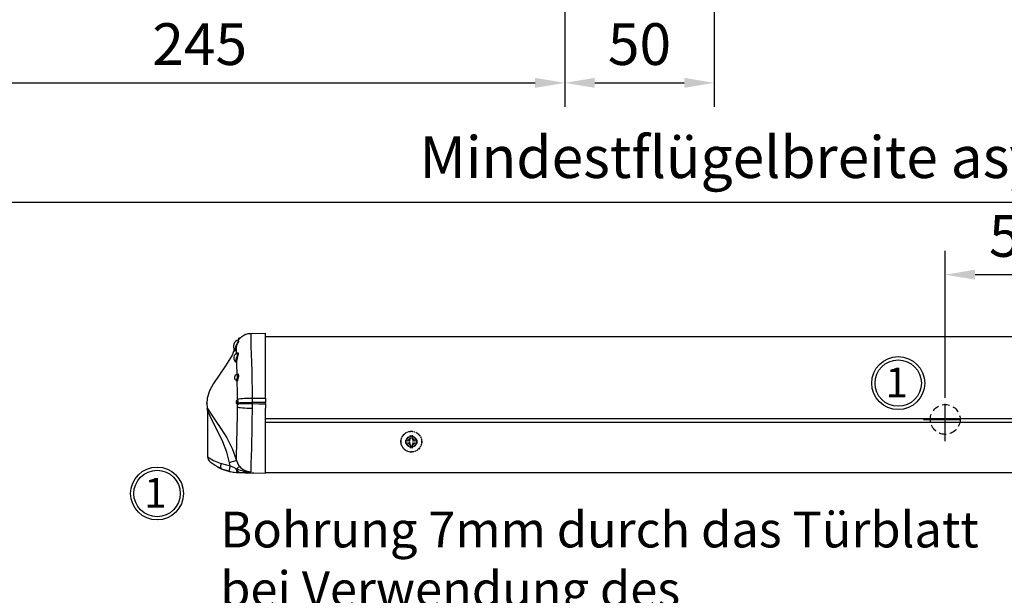
# Model space of a CAD drawing. Units: millimetres. Extents: x 0 to 2470, y 0 to 7514.
# Drawn here: x 180 to 511, y 2913 to 3106 of the extents above; entities that cross this region are included whole.
import ezdxf

# ---------------------------------------------------------------- set-up
doc = ezdxf.new("R2010")
doc.units = ezdxf.units.MM
doc.linetypes.add('MITTEX2', pattern=[4, 2.5, -0.5, 0.5, -0.5])
doc.linetypes.add('VERDECKTX2', pattern=[0.75, 0.5, -0.25])
for name, color, linetype in [('02_BEMASSUNG', 4, 'Continuous'), ('03_MITTELLINIE', 1, 'MITTEX2'), ('04_VERDECKT', 1, 'VERDECKTX2'), ('COTATION', 1, 'Continuous')]:
    doc.layers.add(name, color=color, linetype=linetype)
doc.styles.add('Bemassungstext (DORMA)', font='isocpeur.ttf')
doc.styles.get("Standard").update_dxf_attribs({"font": 'arial.ttf'})
doc.dimstyles.new('DORMA_M', dxfattribs={"dimtxt": 3.5, "dimasz": 2.5, "dimexe": 2, "dimexo": 0, "dimgap": 1.5, "dimtad": 1, "dimdec": 8, "dimtxsty": 'Bemassungstext (DORMA)', "dimcen": 0.1, "dimclrt": 256, "dimadec": 8, "dimazin": 2, "dimtfac": 1, "dimtdec": 8, "dimtmove": 0, "dimatfit": 3, "dimfxl": 1, "dimtolj": 1, "dimarcsym": 0})

# ---------------------------------------------------------------- blocks, each defined once
blk = doc.blocks.new('*D170')
at = {"layer": '02_BEMASSUNG', "color": 0, "lineweight": -2, "transparency": 16777216}
for p, q in [((363.27, 3236.32), (363.27, 3076.79)), ((118.27, 3052.19), (118.27, 3092.79)), ((128.27, 3084.79), (353.27, 3084.79))]:
    blk.add_line(p, q, dxfattribs=at)
at = {"layer": '02_BEMASSUNG', "color": 0, "transparency": 16777216}
for points in [[(128.27, 3086.46), (128.27, 3083.12), (118.27, 3084.79)], [(353.27, 3086.46), (353.27, 3083.12), (363.27, 3084.79)]]:
    blk.add_solid(points, dxfattribs=at)
at = {"layer": 'Defpoints', "color": 0, "transparency": 16777216}
for p in [(363.27, 3236.32), (363.27, 3084.79), (118.27, 3052.19)]:
    blk.add_point(p, dxfattribs=at)
at = {"layer": '02_BEMASSUNG', "transparency": 16777216, "insert": (240.77, 3097.79), "char_height": 14, "attachment_point": 5, "style": 'Bemassungstext (DORMA)'}
blk.add_mtext('\\A1;245', dxfattribs=at)
blk = doc.blocks.new('*D171')
at = {"layer": '02_BEMASSUNG', "color": 0, "lineweight": -2, "transparency": 16777216}
for p, q in [((363.27, 3236.32), (363.27, 3076.79)), ((413.27, 3236.32), (413.27, 3076.79)), ((373.27, 3084.79), (403.27, 3084.79))]:
    blk.add_line(p, q, dxfattribs=at)
at = {"layer": '02_BEMASSUNG', "color": 0, "transparency": 16777216}
for points in [[(373.27, 3086.46), (373.27, 3083.12), (363.27, 3084.79)], [(403.27, 3086.46), (403.27, 3083.12), (413.27, 3084.79)]]:
    blk.add_solid(points, dxfattribs=at)
at = {"layer": 'Defpoints', "color": 0, "transparency": 16777216}
for p in [(363.27, 3236.32), (413.27, 3236.32), (413.27, 3084.79)]:
    blk.add_point(p, dxfattribs=at)
at = {"layer": '02_BEMASSUNG', "transparency": 16777216, "insert": (388.27, 3097.79), "char_height": 14, "attachment_point": 5, "style": 'Bemassungstext (DORMA)'}
blk.add_mtext('\\A1;50', dxfattribs=at)
blk = doc.blocks.new('*D114')
at = {"layer": '02_BEMASSUNG', "color": 0, "lineweight": -2, "transparency": 16777216}
for p, q in [((118.27, 2961.94), (118.27, 2710.09)), ((1729.24, 2961.94), (1729.24, 2710.09)), ((128.27, 2718.09), (1719.24, 2718.09))]:
    blk.add_line(p, q, dxfattribs=at)
at = {"layer": '02_BEMASSUNG', "color": 0, "transparency": 16777216}
for points in [[(128.27, 2719.75), (128.27, 2716.42), (118.27, 2718.09)], [(1719.24, 2719.75), (1719.24, 2716.42), (1729.24, 2718.09)]]:
    blk.add_solid(points, dxfattribs=at)
at = {"layer": 'Defpoints', "color": 0, "transparency": 16777216}
for p in [(118.27, 2961.94), (1729.24, 2961.94), (1729.24, 2718.09)]:
    blk.add_point(p, dxfattribs=at)
at = {"layer": '02_BEMASSUNG', "transparency": 16777216, "insert": (960.55, 2731.09), "char_height": 14, "attachment_point": 5, "style": 'Bemassungstext (DORMA)'}
blk.add_mtext('\\A1;B min. 1500 Vario', dxfattribs=at)
blk = doc.blocks.new('*D115')
at = {"layer": '02_BEMASSUNG', "color": 0, "lineweight": -2, "transparency": 16777216}
for p, q in [((118.27, 2961.94), (118.27, 2680.09)), ((1729.24, 2961.94), (1729.24, 2680.09)), ((128.27, 2688.09), (1719.24, 2688.09))]:
    blk.add_line(p, q, dxfattribs=at)
at = {"layer": '02_BEMASSUNG', "color": 0, "transparency": 16777216}
for points in [[(128.27, 2689.75), (128.27, 2686.42), (118.27, 2688.09)], [(1719.24, 2689.75), (1719.24, 2686.42), (1729.24, 2688.09)]]:
    blk.add_solid(points, dxfattribs=at)
at = {"layer": 'Defpoints', "color": 0, "transparency": 16777216}
for p in [(118.27, 2961.94), (1729.24, 2961.94), (1729.24, 2688.09)]:
    blk.add_point(p, dxfattribs=at)
at = {"layer": '02_BEMASSUNG', "transparency": 16777216, "insert": (960.55, 2703.19), "char_height": 14, "attachment_point": 5, "style": 'Bemassungstext (DORMA)'}
blk.add_mtext('\\A1;B min. 1610 Vario mit integriertem RM', dxfattribs=at)
blk = doc.blocks.new('*D116')
at = {"layer": '02_BEMASSUNG', "color": 0, "lineweight": -2, "transparency": 16777216}
for p, q in [((118.27, 2961.94), (118.27, 2740.09)), ((1729.24, 2961.94), (1729.24, 2740.09)), ((128.27, 2748.09), (1719.24, 2748.09))]:
    blk.add_line(p, q, dxfattribs=at)
at = {"layer": '02_BEMASSUNG', "color": 0, "transparency": 16777216}
for points in [[(128.27, 2749.75), (128.27, 2746.42), (118.27, 2748.09)], [(1719.24, 2749.75), (1719.24, 2746.42), (1729.24, 2748.09)]]:
    blk.add_solid(points, dxfattribs=at)
at = {"layer": 'Defpoints', "color": 0, "transparency": 16777216}
for p in [(118.27, 2961.94), (1729.24, 2961.94), (1729.24, 2748.09)]:
    blk.add_point(p, dxfattribs=at)
at = {"layer": '02_BEMASSUNG', "transparency": 16777216, "insert": (960.55, 2761.09), "char_height": 14, "attachment_point": 5, "style": 'Bemassungstext (DORMA)'}
blk.add_mtext('\\A1;B min. 1450 mit ESR', dxfattribs=at)
blk = doc.blocks.new('*D117')
at = {"layer": '02_BEMASSUNG', "color": 0, "lineweight": -2, "transparency": 16777216}
for p, q in [((118.27, 2961.94), (118.27, 2770.09)), ((1729.24, 2961.94), (1729.24, 2770.09)), ((128.27, 2778.09), (1719.24, 2778.09))]:
    blk.add_line(p, q, dxfattribs=at)
at = {"layer": '02_BEMASSUNG', "color": 0, "transparency": 16777216}
for points in [[(128.27, 2779.75), (128.27, 2776.42), (118.27, 2778.09)], [(1719.24, 2779.75), (1719.24, 2776.42), (1729.24, 2778.09)]]:
    blk.add_solid(points, dxfattribs=at)
at = {"layer": 'Defpoints', "color": 0, "transparency": 16777216}
for p in [(118.27, 2961.94), (1729.24, 2961.94), (1729.24, 2778.09)]:
    blk.add_point(p, dxfattribs=at)
at = {"layer": '02_BEMASSUNG', "transparency": 16777216, "insert": (960.55, 2791.09), "char_height": 14, "attachment_point": 5, "style": 'Bemassungstext (DORMA)'}
blk.add_mtext('\\A1;B min. 1400', dxfattribs=at)
blk = doc.blocks.new('*D92')
at = {"layer": '02_BEMASSUNG', "color": 0, "lineweight": -2, "transparency": 16777216}
for p, q in [((-34.02, 14.7), (-34.02, 63.99)), ((15.98, 14.7), (15.98, 63.99)), ((5.98, 55.99), (-24.02, 55.99))]:
    blk.add_line(p, q, dxfattribs=at)
at = {"layer": '02_BEMASSUNG', "color": 0, "transparency": 16777216}
for points in [[(-24.02, 57.66), (-24.02, 54.33), (-34.02, 55.99)], [(5.98, 57.66), (5.98, 54.33), (15.98, 55.99)]]:
    blk.add_solid(points, dxfattribs=at)
at = {"layer": 'Defpoints', "color": 0, "transparency": 16777216}
for p in [(-34.02, 55.99), (-34.02, 14.7), (15.98, 14.7)]:
    blk.add_point(p, dxfattribs=at)
at = {"layer": '02_BEMASSUNG', "transparency": 16777216, "insert": (-8.76, 68.99), "char_height": 14, "attachment_point": 5, "style": 'Bemassungstext (DORMA)'}
blk.add_mtext('\\A1;50', dxfattribs=at)
blk = doc.blocks.new('Schraube FA')
at = {"layer": '04_VERDECKT'}
for p, q in [((-2, 0), (-2, 0.5)), ((-2, 0.5), (-0.65, 0.5)), ((-2, 0.5), (-2, 0.5)), ((-2, -0.5), (-2, 0)), ((-0.65, 0.5), (-1.41, 1.41)), ((-1.41, 1.41), (-0.5, 0.65)), ((-1.41, 1.41), (-1.41, 1.41)), ((-1.13, 0.5), (-1.13, -0.5)), ((-0.5, 0.5), (-0.65, 0.5)), ((-0.65, 0.5), (-0.65, 0.5)), ((-0.5, 0.65), (-0.5, 2)), ((-0.5, 2), (0.5, 2)), ((-0.5, 2), (-0.5, 2)), ((0.5, 1.13), (-0.5, 1.13)), ((-0.5, 0.65), (-0.5, 0.5)), ((-0.5, 0.65), (-0.5, 0.65)), ((-0.5, 0.5), (-0.5, 0.5)), ((-0.5, 0.5), (-0.5, -0.5)), ((0.5, 2), (0.5, 0.65)), ((0.5, 2), (0.5, 2)), ((0.5, 0.65), (1.41, 1.41)), ((0.5, 0.65), (0.5, 0.65)), ((0.5, 0.5), (0.5, 0.65)), ((0.65, 0.5), (0.5, 0.5)), ((0.5, -0.5), (0.5, 0.5)), ((0.5, 0.5), (0.5, 0.5)), ((1.41, 1.41), (0.65, 0.5)), ((0.65, 0.5), (2, 0.5)), ((0.65, 0.5), (0.65, 0.5)), ((1.13, 0.5), (1.13, -0.5)), ((1.41, 1.41), (1.41, 1.41)), ((2, 0.5), (2, 0)), ((2, 0.5), (2, 0.5)), ((2, 0), (2, -0.5)), ((-0.65, -0.5), (-2, -0.5)), ((-2, -0.5), (-2, -0.5)), ((-1.41, -1.41), (-0.65, -0.5)), ((-0.5, -0.65), (-1.41, -1.41)), ((-1.41, -1.41), (-1.41, -1.41)), ((-0.65, -0.5), (-0.65, -0.5)), ((-0.65, -0.5), (-0.65, -0.5)), ((-0.65, -0.5), (-0.5, -0.5)), ((-0.5, -0.5), (-0.5, -0.65)), ((-0.5, -0.5), (-0.5, -0.5)), ((-0.5, -0.65), (-0.5, -0.65)), ((-0.5, -2), (-0.5, -0.65)), ((0.5, -1.13), (-0.5, -1.13)), ((0.5, -2), (-0.5, -2)), ((-0.5, -2), (-0.5, -2)), ((0.5, -0.5), (0.65, -0.5)), ((0.5, -0.65), (0.5, -0.5)), ((0.5, -0.5), (0.5, -0.5)), ((0.5, -0.65), (0.5, -0.65)), ((1.41, -1.41), (0.5, -0.65)), ((0.5, -0.65), (0.5, -2)), ((0.5, -2), (0.5, -2)), ((0.65, -0.5), (1.41, -1.41)), ((0.65, -0.5), (0.65, -0.5)), ((2, -0.5), (0.65, -0.5)), ((1.41, -1.41), (1.41, -1.41)), ((2, -0.5), (2, -0.5))]:
    blk.add_line(p, q, dxfattribs=at)
for radius, start, end in [(3.5, 90, 180), (3.46, 90, 180), (3.5, 0, 90), (3.46, 0, 90), (3.46, 180, 0), (1.85, 90, 180), (1.85, 180, 0), (1.75, 90, 180), (1.85, 0, 90), (1.75, 0, 90), (3.5, 270, 0), (1.75, 270, 0), (3.5, 180, 270), (1.75, 180, 270)]:
    blk.add_arc((0, 0), radius, start, end, dxfattribs=at)
blk = doc.blocks.new('*D223')
at = {"layer": '02_BEMASSUNG', "color": 0, "lineweight": -2, "transparency": 16777216}
for p, q in [((918.26, 3065.37), (918.26, 3036.78)), ((118.27, 3017.18), (118.27, 3052.78)), ((128.27, 3044.78), (908.26, 3044.78))]:
    blk.add_line(p, q, dxfattribs=at)
at = {"layer": '02_BEMASSUNG', "color": 0, "transparency": 16777216}
for points in [[(128.27, 3046.44), (128.27, 3043.11), (118.27, 3044.78)], [(908.26, 3046.44), (908.26, 3043.11), (918.26, 3044.78)]]:
    blk.add_solid(points, dxfattribs=at)
at = {"layer": 'Defpoints', "color": 0, "transparency": 16777216}
for p in [(918.26, 3065.37), (918.26, 3044.78), (118.27, 3017.18)]:
    blk.add_point(p, dxfattribs=at)
at = {"layer": '02_BEMASSUNG', "transparency": 16777216, "insert": (518.26, 3059.88), "char_height": 14, "attachment_point": 5, "style": 'Bemassungstext (DORMA)'}
blk.add_mtext('\\A1;Mindestflügelbreite asymmetrische Türen 510', dxfattribs=at)
blk = doc.blocks.new('Detail IRS 4')
at = {"color": 7, "linetype": 'Continuous'}
for p, q in [((-266.94550502, 36.28985303), (-261.9499334, 36.37705106)), ((-261.9499334, 14.60610761), (-261.9499334, 36.37705106)), ((-271.07179201, 33.84817269), (-271.07179201, 34.1266757)), ((-271.07179201, 33.84817269), (-271.07179201, 33.63479254)), ((-270.73756379, 34.64595833), (-270.88828411, 34.64595833)), ((-270.88828411, 34.31252518), (-270.88828411, 34.64595833)), ((-270.66552277, 34.58550874), (-270.73756379, 34.64595833)), ((-270.73756379, 34.50145762), (-270.73756379, 34.64595833)), ((-266.96715924, 36.28947505), (-266.94550502, 36.28985303)), ((283.16734027, 35.19595833), (-261.9499334, 35.19595833)), ((-271.6796418, 29.57454342), (-271.68071438, 29.66608865)), ((-271.50718563, 13.75352015), (-271.51458247, 13.75471797)), ((-271.3361789, 14.02639113), (-271.33654989, 14.19920501)), ((-266.46663497, 14.62435933), (-266.46782684, 13.07061606)), ((-261.9499334, 14.60610761), (-261.9499334, 13.17008514)), ((-281.4499334, 10.48029101), (-281.4499334, -5.14392012)), ((-271.4002539, 12.94973305), (-271.38261851, 13.11204508)), ((-271.34761875, 11.65173592), (-271.3413152, 12.38185988)), ((-271.14952699, 13.0629686), (-271.17455057, 12.82064037)), ((-266.46902695, 12.76132688), (-266.47891985, 11.18304563)), ((-266.46782684, 13.07061606), (-266.46902695, 12.76132688)), ((-261.9499334, 12.66183153), (-261.9499334, 13.17008514)), ((-261.9499334, 12.66183153), (-261.9499334, 11.22580904)), ((-261.9499334, -10.54353861), (-261.9499334, 11.22580904)), ((-261.9499334, 7.75180017), (283.16734027, 7.75180017)), ((283.16734027, 6.43640232), (-261.9499334, 6.43640232)), ((-276.77055356, -7.36932227), (-273.80430088, -8.08626656)), ((-273.80430088, -8.08626656), (-274.0644523, -7.05731849)), ((-271.88929534, -8.95877248), (-271.61608191, -9.07070831)), ((-271.62533934, -10.36356005), (-271.04987168, -10.38465679)), ((-271.04987168, -10.35293788), (-271.04987168, -10.38465679)), ((-271.04986991, -10.38629441), (-261.9499334, -10.5451344)), ((-265.86214553, -10.47518005), (-265.8621455, -10.47518086)), ((-265.8621455, -10.47518086), (-261.94993341, -10.54350507)), ((-261.9499334, -10.34286326), (283.16734027, -10.34286326)), ((-261.9499334, -10.54350507), (-261.9499334, -10.5451344))]:
    blk.add_line(p, q, dxfattribs=at)
at = {"color": 7, "linetype": 'Continuous', "flags": 128}
for points in [[(-271.07179201, 33.98168275), (-270.98729421, 34.10964819), (-270.4887221, 34.72813824), (-269.89849256, 35.25984233), (-269.23150692, 35.69133673), (-268.50460431, 36.01172764), (-267.7361366, 36.21292627), (-266.94550502, 36.28985303)], [(-271.07179201, 34.05411231), (-271.03626224, 34.10692971), (-270.53642553, 34.72722123), (-269.94442013, 35.26025693), (-269.27527352, 35.69250623), (-268.54597134, 36.01299691), (-267.77502621, 36.21359361), (-266.99135152, 36.28905259)], [(-266.94550502, 36.28985303), (-266.91984478, 35.74611878), (-266.91569358, 34.10489749), (-266.86392475, 32.06032324), (-266.77991687, 29.31946088), (-266.69743144, 26.67483105), (-266.6116921, 23.60875114), (-266.54409125, 20.72053501), (-266.49062433, 17.61051779), (-266.46662953, 14.62435931)], [(-272.48861375, 30.81799295), (-273.21866388, 29.00380377), (-275.36302226, 25.44092498), (-277.57393527, 22.26203944), (-279.43368109, 19.46714758), (-280.71670963, 17.05624965), (-281.5129289, 14.58261869), (-281.67853945, 12.70897796), (-281.55341231, 11.39880776), (-281.47581486, 11.09166602)], [(-271.67818188, 32.14966733), (-271.8537451, 31.53372877), (-272.03363569, 31.00015325), (-272.19346153, 30.60302023), (-272.31085086, 30.37347217), (-272.36031107, 30.34345686), (-272.32253594, 30.53218361), (-272.28848362, 30.6404022)], [(-271.79626672, 32.18744313), (-271.77093627, 32.18017557), (-271.74813745, 32.17348689), (-271.72816273, 32.16746288), (-271.71126838, 32.16218083), (-271.69767111, 32.15770849), (-271.68754537, 32.15410325), (-271.68102106, 32.15141135), (-271.67818188, 32.14966733)], [(-271.68171343, 29.75135802), (-271.69031122, 30.48518154), (-271.67818188, 32.14966733)], [(-271.46729925, 29.65718085), (-271.47731849, 29.65393132), (-271.62174103, 29.68762198), (-271.68423503, 29.75403786), (-271.68744743, 29.76013831)], [(-271.48873912, 29.61082201), (-271.34341008, 29.79479954), (-271.19693308, 29.81881952), (-271.1285422, 29.66080455), (-271.14326816, 29.37388004), (-271.22527115, 28.99236896), (-271.35590868, 28.52987452), (-271.50855154, 28.00645067), (-271.64023171, 27.48848759)], [(-272.11490255, 26.91342233), (-272.07108646, 26.89343822), (-271.98379401, 27.01043949), (-271.88683841, 27.2629004), (-271.79258959, 27.62352715)], [(-271.64023171, 27.48848759), (-271.75283477, 27.05822289), (-271.8687116, 26.75578727), (-271.97309334, 26.61376646), (-272.05100265, 26.64574395), (-272.08779502, 26.85245146), (-272.08450103, 26.93512502)], [(-271.79258959, 27.62352715), (-271.67467306, 28.08289719), (-271.53787748, 28.54359804), (-271.4206899, 28.94770896), (-271.34696363, 29.27820551), (-271.33339017, 29.52333767), (-271.39415776, 29.65294716), (-271.46152539, 29.63641448)], [(-271.79258959, 27.62352715), (-271.76081894, 27.60890918), (-271.73188495, 27.59309803), (-271.70626138, 27.57635259), (-271.68436782, 27.55894706), (-271.66656274, 27.54116644), (-271.65313771, 27.52330188), (-271.64431253, 27.50564589), (-271.64023171, 27.48848759)], [(-271.50081007, 22.43309383), (-271.60286405, 26.04896957), (-271.64023171, 27.48848759)], [(-271.42975916, 29.66819876), (-271.42815043, 29.66987797), (-271.46729925, 29.65718085)], [(-271.72576149, 20.57275308), (-271.7058269, 20.56152516), (-271.65694627, 20.64106531)], [(-271.65694627, 20.64106531), (-271.64053817, 20.68745812), (-271.57238555, 20.8962827), (-271.49320765, 21.16921678), (-271.42113932, 21.47355774), (-271.37291551, 21.77938006), (-271.36041925, 22.06105224), (-271.38952866, 22.29138509), (-271.45640033, 22.43956728), (-271.54485436, 22.48141348), (-271.54681818, 22.47981039)], [(-271.65694627, 20.64106531), (-271.61302866, 20.62271358), (-271.572348, 20.59836469), (-271.53592889, 20.56863187), (-271.50468855, 20.53426399), (-271.47941381, 20.49612661), (-271.46074124, 20.45518028), (-271.44914112, 20.41245625), (-271.44490561, 20.36903057)], [(-271.44490561, 20.36903057), (-271.50896062, 20.26443218), (-271.57105, 20.29762371), (-271.62205316, 20.46462828), (-271.62476039, 20.48922719)], [(-271.45701246, 22.52399022), (-271.47746292, 22.50704394), (-271.55081614, 22.4886403)], [(-271.46965833, 22.51351121), (-271.41829045, 22.64611602), (-271.31079229, 22.72609927), (-271.20188252, 22.6625895), (-271.11933554, 22.46544407), (-271.08306034, 22.16610708), (-271.09782721, 21.8039831), (-271.15646779, 21.41366147), (-271.2444456, 21.02779994), (-271.34127932, 20.6845669), (-271.42477028, 20.42554143), (-271.44490561, 20.36903057)], [(-271.33654989, 14.19920501), (-271.35820961, 16.41478385), (-271.44490561, 20.36903057)], [(-271.51458247, 13.75471797), (-271.47617322, 13.77420118), (-271.44111731, 13.79911357), (-271.41791488, 13.8205937)], [(-271.37646186, 13.87851902), (-271.37598222, 13.88003406), (-271.38401415, 13.86449995), (-271.4061568, 13.83354718), (-271.41887741, 13.82213699)], [(-271.41791488, 13.8205937), (-271.41016143, 13.82892452), (-271.38396491, 13.86299907), (-271.36308573, 13.90061145), (-271.34796861, 13.94096052), (-271.33893553, 13.98318688), (-271.3361789, 14.02639113)], [(-271.39239212, 13.85278854), (-271.35859472, 13.98525978), (-271.3361789, 14.02639113)], [(-271.33654989, 14.19920501), (-271.14294057, 14.28169951), (-270.79913631, 14.36010127), (-270.31597721, 14.43193829), (-269.70869724, 14.49494556), (-268.9964439, 14.54713645), (-268.20167446, 14.5868654), (-267.34944794, 14.61287975), (-266.46663497, 14.62435933)], [(-266.46663497, 14.62435933), (-265.59608889, 14.62099222), (-263.32077222, 14.61186167), (-261.94993341, 14.60610761)], [(-281.4639997, 10.82905083), (-281.51185321, 11.09169186), (-281.48535407, 11.08940191)], [(-281.48535407, 11.08940191), (-281.43961214, 11.08544907), (-281.21738586, 10.72210299), (-280.47597765, 9.50158659), (-278.91996378, 7.19528774), (-277.00171303, 4.41512252), (-274.9849325, 1.2426356), (-273.1127289, -2.34229358), (-271.68673835, -6.3112754)], [(-274.0644523, -7.05731849), (-275.00205863, -3.54401528), (-276.32418215, -0.11545414), (-277.78024878, 3.00160781), (-279.2906162, 5.98948278), (-280.56045357, 8.58146177), (-281.19691699, 10.04683447), (-281.39092324, 10.50122167), (-281.44604465, 10.53765482), (-281.44982034, 10.50028754), (-281.4479909, 10.48746788)], [(-271.68673835, -6.3112754), (-271.698406, -5.2919388), (-271.68200191, -3.70433008), (-271.63850127, -1.6213611), (-271.56901455, 1.01335599), (-271.52225243, 2.73077647), (-271.45831257, 5.27211638), (-271.39923341, 8.07118233), (-271.34761875, 11.65173592)], [(-271.51797703, 12.65706773), (-271.50341923, 12.656072), (-271.4689224, 12.70122617), (-271.43201609, 12.80216095), (-271.4002539, 12.94973305)], [(-271.46672805, 12.62843592), (-271.44484565, 12.61154403), (-271.41409527, 12.58120603), (-271.38812327, 12.54664328), (-271.36748218, 12.50859109), (-271.35261114, 12.467859), (-271.34382652, 12.42531355), (-271.3413152, 12.38185988)], [(-271.17455057, 12.82064037), (-271.1875892, 12.84047795), (-271.20587883, 12.85995484), (-271.22906962, 12.87869851), (-271.25671799, 12.89635043), (-271.28829511, 12.91257298), (-271.32319699, 12.92705585), (-271.36075605, 12.93952203), (-271.4002539, 12.94973305)], [(-271.3413152, 12.38185988), (-271.37748347, 12.45364291), (-271.39943427, 12.56017786)], [(-271.14952699, 13.0629686), (-271.16422463, 13.07034105), (-271.18398528, 13.07761553), (-271.20844035, 13.08465637), (-271.2371337, 13.09133222), (-271.26953013, 13.09751857), (-271.30502536, 13.10310003), (-271.34295733, 13.1079725), (-271.38261851, 13.11204508)], [(-271.34761875, 11.65173592), (-271.15304411, 11.56664329), (-270.80864748, 11.48453815), (-270.32526564, 11.40800403), (-269.71810871, 11.33944915), (-269.00628152, 11.28103067), (-268.21218246, 11.23458678), (-267.36079867, 11.20157889), (-266.47891985, 11.18304563)], [(-271.17455062, 12.82064037), (-271.21957385, 12.60008497), (-271.27186229, 12.44885425), (-271.32071235, 12.38071916), (-271.3413152, 12.38185988)], [(-271.17455057, 12.82064037), (-270.89063002, 12.81252822), (-270.49429523, 12.80421109), (-269.99542754, 12.79589634), (-269.40646464, 12.78779126), (-268.74209044, 12.78009793), (-268.018869, 12.77300815), (-267.25483155, 12.7666987), (-266.46902695, 12.76132688)], [(-271.14952699, 13.0629686), (-270.85817564, 13.06774679), (-270.45804374, 13.07155035), (-269.95885225, 13.07428688), (-269.37272867, 13.07588989), (-268.71391248, 13.07632045), (-267.99840919, 13.0755681), (-267.24360146, 13.0736511), (-266.46782684, 13.07061606)], [(-266.47891985, 11.18304563), (-266.53440127, 6.47757149), (-266.5993045, 3.05946228), (-266.67769231, -0.11215294), (-266.73552751, -2.10285235), (-266.82582303, -4.97288855), (-266.89473199, -7.2756148), (-266.93508791, -9.00337175), (-266.93928964, -10.07268254)], [(-266.46902695, 12.76132688), (-264.22473291, 12.71255354), (-261.94993341, 12.66183153)], [(-261.94993341, 13.17008514), (-261.96100535, 13.16983184), (-264.34620544, 13.11671289), (-266.46782684, 13.07061606)], [(-281.36027606, -5.14392012), (-281.3867661, -5.12590648), (-280.85675822, -5.4733586), (-279.38104017, -6.30241223), (-277.17191035, -7.23392064), (-276.77055356, -7.36932227)], [(-271.68673835, -6.3112754), (-271.74213072, -6.34741293), (-271.88012802, -6.40452009), (-272.09665399, -6.48091), (-272.38531276, -6.57432622), (-272.73757776, -6.68200936), (-273.14304356, -6.80077861), (-273.58973327, -6.9271257), (-274.0644523, -7.05731849)], [(-271.68673835, -6.3112754), (-270.98797077, -7.86150422), (-270.69210559, -8.25951067)], [(-276.61035121, -9.21251375), (-278.84280483, -8.04248912), (-280.16083069, -7.09975273), (-280.68372605, -6.66138875), (-280.74625486, -6.60619036), (-280.71096813, -6.63657947)], [(-277.84178064, -8.62624425), (-277.87192114, -8.61050093), (-277.50901084, -8.79861667), (-276.89942828, -9.07911819)], [(-276.61035121, -9.21251375), (-276.73833653, -9.12602713), (-276.83916789, -8.98679014), (-276.90981751, -8.79898381), (-276.94816392, -8.56824759), (-276.95305566, -8.30151003), (-276.92434584, -8.00678073), (-276.86289656, -7.69290985), (-276.77055356, -7.36932227)], [(-276.86038497, -9.10429184), (-276.89184002, -9.09055441), (-276.61885746, -9.20822382)], [(-273.96564314, -10.04048547), (-276.61030064, -9.21253614), (-276.61035116, -9.21251486)], [(-273.96564314, -10.04048547), (-274.00392735, -9.98772285), (-274.02550242, -9.86618773), (-274.02958801, -9.68027582), (-274.01603635, -9.43671127), (-273.98533759, -9.14430338), (-273.93860205, -8.81362807), (-273.87752006, -8.45664531), (-273.80430088, -8.08626656)], [(-273.80430088, -8.08626656), (-272.70223422, -8.61460567), (-271.88930247, -8.9587696)], [(-271.04986804, -10.35293786), (-271.3239402, -10.23400904), (-271.56951432, -9.94178962), (-271.76394294, -9.50322906), (-271.88929534, -8.95877248)], [(-270.69210559, -8.25951067), (-270.72444399, -8.29308506), (-270.78258633, -8.34787629), (-270.86586075, -8.42325123), (-270.97330497, -8.51833888), (-271.10367743, -8.63204049), (-271.25547165, -8.76304218), (-271.42693358, -8.90983018), (-271.61608191, -9.07070831)], [(-273.3323402, -10.14987651), (-272.80261141, -10.25268496), (-271.62536782, -10.36519153)], [(-271.62536782, -10.36519153), (-271.33772013, -10.37850452), (-271.04986989, -10.38629334)], [(-270.74154454, -10.35070146), (-271.049819, -10.35293724), (-271.04987168, -10.35293751)], [(-271.04987168, -10.38465679), (-268.77451828, -10.42436613), (-265.86214553, -10.47518005)]]:
    blk.add_lwpolyline(points, dxfattribs=at)
at = {"color": 7, "linetype": 'Continuous'}
for centre, radius, start, end in [((-270.47179201, 31.89595833), 2.31, 105.05465064, 213.7100900988), ((-265.50425734, 30.43101113), 6.53256729, 148.4598269251, 164.4027757711), ((-265.57563478, 30.52430271), 6.31529027, 150.4927852171, 165.0859511005), ((-266.22161745, 31.89595833), 5.41666667, 149.4897625939, 156.0161544597), ((-272.58362494, 30.45766766), 0.24299948, 357.2733749484, 39.2561273056), ((-277.08524027, 33.27385703), 5.39940149, 330.5754781984, 348.3922709449), ((-271.02866207, 28.09595833), 1.62, 105.7321206383, 227.338570786), ((-271.37492961, 21.49595833), 1, 99.864628788, 249.0851561397), ((-271.77633278, 20.36183415), 0.19859846, 29.1722164074, 76.924710435), ((-271.27652607, 13.20595833), 0.6, 115.3756813604, 246.6277082789), ((-272.23182538, 13.27997111), 0.86565089, 348.8143785737, 33.1644476297), ((-272.40872874, 13.31880498), 1.28492853, 348.5153416083, 33.413767657), ((-283.42478866, 10.50308523), 1.97890457, 359.5523141207, 9.3142912748), ((-271.58968922, 12.43911538), 0.22555506, 24.9918842873, 68.7176514913), ((-279.42241186, -5.08649035), 2.01620293, 181.501038763, 230.2640696218), ((-270.78808379, 4.61142209), 15, 247.1604919556, 258.8400921468), ((-267.2910559, -0.29894672), 9.78006397, 243.7538255885, 272.0612410918), ((-270.21388765, -9.05143302), 1.40232674, 180.7875679319, 247.8970215619), ((-266.87428891, -5.14786223), 4.92524925, 219.181186932, 269.2438197915), ((-271.0487369, 3.41870719), 13.77164511, 257.7718366072, 269.9952788182), ((-270.44110542, 11.67971383), 22.03246381, 269.2186789941, 279.1453121212)]:
    blk.add_arc(centre, radius, start, end, dxfattribs=at)
at = {"layer": '02_BEMASSUNG'}
for centre, radius in [((-49.78388827, 19.62500084), 8.87437704), ((-49.78388827, 19.62500084), 7.78025926), ((-298.35822576, -17.38845809), 8.87437704), ((-298.35822576, -17.38845809), 7.78025926)]:
    blk.add_circle(centre, radius, dxfattribs=at)
at = {"layer": '03_MITTELLINIE', "ltscale": 5}
for p, q in [((-34.01871839, 0.15179842), (-34.01871839, 14.70129665)), ((-41.29346751, 7.42654753), (-26.74396928, 7.42654753))]:
    blk.add_line(p, q, dxfattribs=at)
at = {"layer": '04_VERDECKT', "ltscale": 5}
blk.add_circle((-34.01871839, 7.42654753), 5, dxfattribs=at)
at = {"layer": 'COTATION'}
blk.add_point((-281.70962419, 12.93917841), dxfattribs=at)
at = {"layer": '02_BEMASSUNG', "xscale": -1}
blk.add_blockref('Schraube FA', (-213.07623389, 0), dxfattribs=at)
at = {"layer": '02_BEMASSUNG'}
for p in [(-54.12835162, 14.84094279), (-302.70268911, -22.17251615)]:
    blk.add_text('1', height=10, dxfattribs=at).set_placement(p)
at = {"layer": '02_BEMASSUNG', "insert": (-277.16058895, -23.48053567), "char_height": 12, "width": 359.9539924168, "attachment_point": 1, "style": 'Bemassungstext (DORMA)'}
blk.add_mtext('Bohrung 7mm durch das Türblatt\\Pbei Verwendung des \\PSlave Adapters 294010.\\PFür die Verkabelung der IRS 4\\Pauf BS und BGS. Ist das nicht möglich\\Pmuß die Kabelführung durch die Wand\\Perfolgen. Bei Brandschutz bitte die\\PVorgaben des Türenherstellers beachten.', dxfattribs=at)
at = {"layer": '02_BEMASSUNG'}
dim = blk.add_linear_dim(base=(-34.0187183948, 55.9928459483), p1=(15.9812816052, 14.7012966494), p2=(-34.0187183948, 14.7012966494), dimstyle='DORMA_M', dxfattribs=at)
dim.commit()
dim.dimension.update_dxf_attribs({"geometry": '*D92', "text_midpoint": (-8.7567876425, 55.9928459483), "dimtype": 128})

msp = doc.modelspace()

# ---------------------------------------------------------------- block references
at = {"layer": '02_BEMASSUNG'}
msp.add_blockref('Detail IRS 4', (524.82384407, 2964.46951852), dxfattribs=at)

# ---------------------------------------------------------------- dimensions: what is measured, and where the dimension line sits
for base, p1, p2, picture, middle in [((363.27083012, 3084.78840465), (118.27074917, 3052.18974444), (363.27083012, 3236.32498371), '*D170', (240.77078964, 3097.78840465)), ((413.27082714, 3084.78840465), (363.27083012, 3236.32498371), (413.27082714, 3236.32498371), '*D171', (388.27082863, 3097.78840465))]:
    dim = msp.add_linear_dim(base=base, p1=p1, p2=p2, dimstyle='DORMA_M', override={"dimdec": 1}, dxfattribs=at)
    dim.commit()
    dim.dimension.update_dxf_attribs({"geometry": picture, "text_midpoint": middle})
dim = msp.add_linear_dim(base=(918.25734524, 3044.77769599), p1=(118.27074917, 3017.17903577), p2=(918.25734524, 3065.37063581), text='Mindestflügelbreite asymmetrische Türen 510', dimstyle='DORMA_M', override={"dimdec": 1}, dxfattribs=at)
dim.commit()
dim.dimension.update_dxf_attribs({"geometry": '*D223', "text_midpoint": (518.26404721, 3059.87769599)})
for base, text, picture, middle in [((1729.24393094, 2718.08730365), 'B min. 1500 Vario', '*D114', (960.54599077, 2718.08730365)), ((1729.24393094, 2688.08730365), 'B min. 1610 Vario mit integriertem RM', '*D115', (960.54599077, 2688.08730365)), ((1729.24393094, 2748.08730365), 'B min. 1450 mit ESR', '*D116', (960.54599077, 2748.08730365)), ((1729.24393094, 2778.08730365), 'B min. 1400', '*D117', (960.54599077, 2778.08730365))]:
    dim = msp.add_linear_dim(base=base, p1=(118.27074917, 2961.93892233), p2=(1729.24393094, 2961.93892233), text=text, dimstyle='DORMA_M', dxfattribs=at)
    dim.commit()
    dim.dimension.update_dxf_attribs({"geometry": picture, "text_midpoint": middle, "dimtype": 160})

doc.saveas('drawing.dxf')
